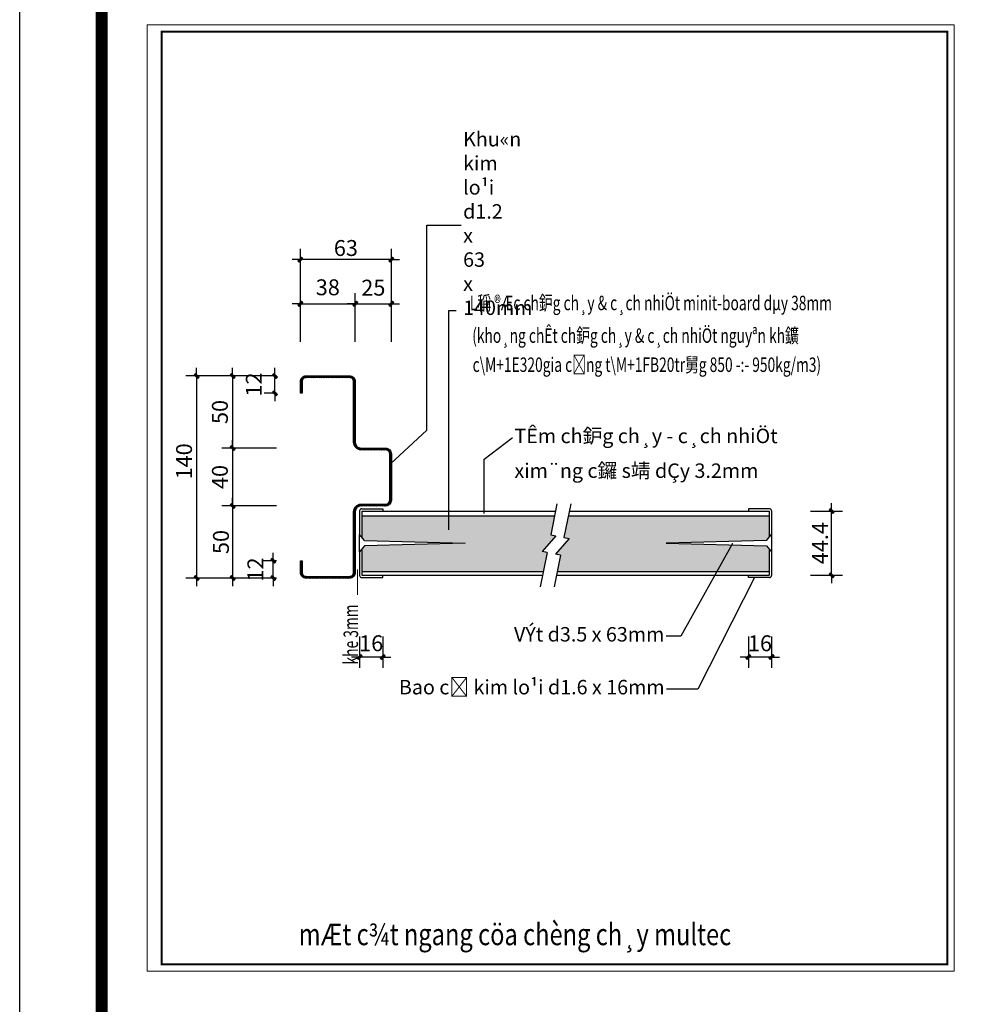
# Model space of a CAD drawing. Extents: x 361109 to 374592, y 60306 to 69840.
# Drawn here: x 361109 to 363745, y 63040 to 65766 of the extents above; entities that cross this region are included whole.
import ezdxf

# ---------------------------------------------------------------- set-up
doc = ezdxf.new("R2010")
doc.units = 0
doc.header["$LTSCALE"] = 500
doc.header["$PDMODE"] = 2
doc.header["$PDSIZE"] = 1000
doc.layers.get('0').update_dxf_attribs({"linetype": 'CONTINUOUS'})
doc.layers.get('DEFPOINTS').update_dxf_attribs({"linetype": 'CONTINUOUS'})
for name, color, linetype in [('Capping', 42, 'CONTINUOUS'), ('CHU-HTH', 31, 'CONTINUOUS'), ('DIM', 9, 'CONTINUOUS'), ('Frame_steel2', 8, 'CONTINUOUS'), ('Hatch_core', 17, 'CONTINUOUS'), ('Hatch_steel', 8, 'CONTINUOUS'), ('MAI', 12, 'CONTINUOUS'), ('Screw', 8, 'CONTINUOUS'), ('Surface_cement', 17, 'CONTINUOUS')]:
    doc.layers.add(name, color=color, linetype=linetype)
doc.layers.add('TEXT', color=254, linetype='CONTINUOUS', lineweight=20)
doc.styles.add('CHUTIEUDE', font='Vhavan.ttf', dxfattribs={"width": 0.8})
doc.styles.add('dim_small', font='txt', dxfattribs={"height": 7})
doc.styles.get("Standard").update_dxf_attribs({"font": 'Vhavan.ttf'})
doc.styles.add('STYLE1', font='vsimpli.shx')
doc.styles.add('VNSIMLI', font='VNSIMLI.shx', dxfattribs={"width": 0.7})
doc.dimstyles.new('d100', dxfattribs={"dimscale": 20, "dimtxt": 2.2, "dimasz": 0.005, "dimexe": 1.5, "dimexo": 1.5, "dimgap": 0.5, "dimtad": 1, "dimdec": 0, "dimrnd": 0.0005, "dimzin": 1, "dimdsep": 46, "dimtxsty": 'VNSIMLI', "dimblk": '1', "dimcen": 0, "dimdle": 50, "dimclrd": 27, "dimclre": 27, "dimclrt": 7, "dimaunit": 1, "dimadec": 0, "dimazin": 0, "dimtfac": 1, "dimtdec": 0, "dimtix": 1, "dimtmove": 2, "dimatfit": 3, "dimldrblk": '1', "dimfxl": 1, "dimtolj": 1, "dimtzin": 0, "dimarcsym": 0})
doc.dimstyles.new('dim_small', dxfattribs={"dimtxt": 40, "dimasz": 1, "dimexe": 10, "dimexo": 0, "dimgap": 5, "dimtad": 0, "dimtih": 1, "dimtoh": 1, "dimdec": 0, "dimzin": 0, "dimdsep": 46, "dimtxsty": 'dim_small', "dimblk": 'ARCHTICK', "dimcen": 0.09, "dimadec": 0, "dimazin": 0, "dimtfac": 1, "dimtdec": 0, "dimtofl": 0, "dimtmove": 0, "dimatfit": 3, "dimldrblk": 'ARCHTICK', "dimfxl": 1, "dimtolj": 1, "dimtzin": 0, "dimarcsym": 0})

# ---------------------------------------------------------------- blocks, each defined once
blk = doc.blocks.new('1')
at = {"color": 27}
blk.add_line((0, 0), (223, 0), dxfattribs=at)
at = {"layer": 'DIM', "color": 7}
blk.add_lwpolyline([(70, 33), (33, 70), (-70, -33), (-33, -70)], close=True, dxfattribs=at)
blk.add_solid([(-70, -33), (33, 70), (-33, -70), (70, 33)], dxfattribs=at)
blk = doc.blocks.new('*D194')
at = {"layer": 'DEFPOINTS', "color": 0}
for p in [(363266.8, 64405.8), (363355.6, 64405.8), (363266.8, 64228.2)]:
    blk.add_point(p, dxfattribs=at)
at = {"layer": 'DIM', "color": 27, "lineweight": -2}
for p, q in [((363296.8, 64405.8), (363385.6, 64405.8)), ((363355.6, 64228.3), (363355.6, 64405.7)), ((363296.8, 64228.2), (363385.6, 64228.2))]:
    blk.add_line(p, q, dxfattribs=at)
at = {"layer": 'DIM', "color": 27, "lineweight": -2, "xscale": 0.1, "yscale": 0.1, "zscale": 0.1}
for p, rotation in [((363355.6, 64405.8), 90), ((363355.6, 64228.2), 270)]:
    blk.add_blockref('1', p, dxfattribs=dict(at, rotation=rotation))
at = {"layer": 'DIM', "color": 7, "insert": (363323.6, 64317), "char_height": 44, "attachment_point": 5, "rotation": 90, "style": 'VNSIMLI'}
blk.add_mtext('\\A1;44.4', dxfattribs=at)
blk = doc.blocks.new('*D195')
at = {"layer": 'DEFPOINTS', "color": 0}
for p in [(361885.3, 65102.2), (361885.3, 64844.8), (362137.3, 64844.8)]:
    blk.add_point(p, dxfattribs=at)
at = {"layer": 'DIM', "color": 27, "lineweight": -2}
for p, q in [((361885.3, 64874.8), (361885.3, 65132.2)), ((362137.3, 64874.8), (362137.3, 65132.2)), ((362137.2, 65102.2), (361885.4, 65102.2))]:
    blk.add_line(p, q, dxfattribs=at)
at = {"layer": 'DIM', "color": 27, "lineweight": -2, "xscale": 0.1, "yscale": 0.1, "zscale": 0.1, "rotation": 180}
blk.add_blockref('1', (361885.3, 65102.2), dxfattribs=at)
at = {"layer": 'DIM', "color": 27, "lineweight": -2, "xscale": 0.1, "yscale": 0.1, "zscale": 0.1}
blk.add_blockref('1', (362137.3, 65102.2), dxfattribs=at)
at = {"layer": 'DIM', "color": 7, "insert": (362011.3, 65134.2), "char_height": 44, "attachment_point": 5, "style": 'VNSIMLI'}
blk.add_mtext('\\A1;63', dxfattribs=at)
blk = doc.blocks.new('*D196')
at = {"layer": 'DEFPOINTS', "color": 0}
for p in [(361849, 64780.2), (361598, 64220.2), (361849, 64220.2)]:
    blk.add_point(p, dxfattribs=at)
at = {"layer": 'DIM', "color": 27, "lineweight": -2}
for p, q in [((361819, 64780.2), (361568, 64780.2)), ((361598, 64780.1), (361598, 64220.3)), ((361819, 64220.2), (361568, 64220.2))]:
    blk.add_line(p, q, dxfattribs=at)
at = {"layer": 'DIM', "color": 27, "lineweight": -2, "xscale": 0.1, "yscale": 0.1, "zscale": 0.1}
for p, rotation in [((361598, 64780.2), 90), ((361598, 64220.2), 270)]:
    blk.add_blockref('1', p, dxfattribs=dict(at, rotation=rotation))
at = {"layer": 'DIM', "color": 7, "insert": (361563.4, 64543.5), "char_height": 44, "attachment_point": 5, "rotation": 90, "style": 'VNSIMLI'}
blk.add_mtext('\\A1;140', dxfattribs=at)
blk = doc.blocks.new('*D197')
at = {"layer": 'DEFPOINTS', "color": 0}
for p in [(361849, 64420.2), (361697.8, 64220.2), (361849, 64220.2)]:
    blk.add_point(p, dxfattribs=at)
at = {"layer": 'DIM', "color": 27, "lineweight": -2}
for p, q in [((361819, 64420.2), (361667.8, 64420.2)), ((361697.8, 64420.1), (361697.8, 64220.3)), ((361819, 64220.2), (361667.8, 64220.2))]:
    blk.add_line(p, q, dxfattribs=at)
at = {"layer": 'DIM', "color": 27, "lineweight": -2, "xscale": 0.1, "yscale": 0.1, "zscale": 0.1}
for p, rotation in [((361697.8, 64420.2), 90), ((361697.8, 64220.2), 270)]:
    blk.add_blockref('1', p, dxfattribs=dict(at, rotation=rotation))
at = {"layer": 'DIM', "color": 7, "insert": (361665.5, 64320.2), "char_height": 44, "attachment_point": 5, "rotation": 90, "style": 'VNSIMLI'}
blk.add_mtext('\\A1;50', dxfattribs=at)
blk = doc.blocks.new('*D198')
at = {"layer": 'DEFPOINTS', "color": 0}
for p in [(361849, 64580.2), (361697.8, 64420.2), (361849, 64420.2)]:
    blk.add_point(p, dxfattribs=at)
at = {"layer": 'DIM', "color": 27, "lineweight": -2}
for p, q in [((361819, 64580.2), (361667.8, 64580.2)), ((361697.8, 64580.1), (361697.8, 64420.3)), ((361819, 64420.2), (361667.8, 64420.2))]:
    blk.add_line(p, q, dxfattribs=at)
at = {"layer": 'DIM', "color": 27, "lineweight": -2, "xscale": 0.1, "yscale": 0.1, "zscale": 0.1}
for p, rotation in [((361697.8, 64580.2), 90), ((361697.8, 64420.2), 270)]:
    blk.add_blockref('1', p, dxfattribs=dict(at, rotation=rotation))
at = {"layer": 'DIM', "color": 7, "insert": (361662.6, 64500.2), "char_height": 44, "attachment_point": 5, "rotation": 90, "style": 'VNSIMLI'}
blk.add_mtext('\\A1;40', dxfattribs=at)
blk = doc.blocks.new('*D199')
at = {"layer": 'DEFPOINTS', "color": 0}
for p in [(361849, 64780.2), (361697.8, 64580.2), (361849, 64580.2)]:
    blk.add_point(p, dxfattribs=at)
at = {"layer": 'DIM', "color": 27, "lineweight": -2}
for p, q in [((361819, 64780.2), (361667.8, 64780.2)), ((361697.8, 64780.1), (361697.8, 64580.3)), ((361819, 64580.2), (361667.8, 64580.2))]:
    blk.add_line(p, q, dxfattribs=at)
at = {"layer": 'DIM', "color": 27, "lineweight": -2, "xscale": 0.1, "yscale": 0.1, "zscale": 0.1}
for p, rotation in [((361697.8, 64780.2), 90), ((361697.8, 64580.2), 270)]:
    blk.add_blockref('1', p, dxfattribs=dict(at, rotation=rotation))
at = {"layer": 'DIM', "color": 7, "insert": (361662.6, 64680.2), "char_height": 44, "attachment_point": 5, "rotation": 90, "style": 'VNSIMLI'}
blk.add_mtext('\\A1;50', dxfattribs=at)
blk = doc.blocks.new('*D200')
at = {"layer": 'DEFPOINTS', "color": 0}
for p in [(362137.3, 64979.6), (362037.3, 64844.8), (362137.3, 64844.8)]:
    blk.add_point(p, dxfattribs=at)
at = {"layer": 'DIM', "color": 27, "lineweight": -2}
for p, q in [((362037.3, 64874.8), (362037.3, 65009.6)), ((362137.3, 64874.8), (362137.3, 65009.6)), ((362037.4, 64979.6), (362137.2, 64979.6))]:
    blk.add_line(p, q, dxfattribs=at)
at = {"layer": 'DIM', "color": 27, "lineweight": -2, "xscale": 0.1, "yscale": 0.1, "zscale": 0.1, "rotation": 180}
blk.add_blockref('1', (362037.3, 64979.6), dxfattribs=at)
at = {"layer": 'DIM', "color": 27, "lineweight": -2, "xscale": 0.1, "yscale": 0.1, "zscale": 0.1}
blk.add_blockref('1', (362137.3, 64979.6), dxfattribs=at)
at = {"layer": 'DIM', "color": 7, "insert": (362087.3, 65024.4), "char_height": 44, "attachment_point": 5, "style": 'VNSIMLI'}
blk.add_mtext('\\A1;25', dxfattribs=at)
blk = doc.blocks.new('*D201')
at = {"layer": 'DEFPOINTS', "color": 0}
for p in [(362037.3, 64979.6), (361885.3, 64844.8), (362037.3, 64844.8)]:
    blk.add_point(p, dxfattribs=at)
at = {"layer": 'DIM', "color": 27, "lineweight": -2}
for p, q in [((361885.3, 64874.8), (361885.3, 65009.6)), ((362037.3, 64874.8), (362037.3, 65009.6)), ((361885.4, 64979.6), (362037.2, 64979.6))]:
    blk.add_line(p, q, dxfattribs=at)
at = {"layer": 'DIM', "color": 27, "lineweight": -2, "xscale": 0.1, "yscale": 0.1, "zscale": 0.1, "rotation": 180}
blk.add_blockref('1', (361885.3, 64979.6), dxfattribs=at)
at = {"layer": 'DIM', "color": 27, "lineweight": -2, "xscale": 0.1, "yscale": 0.1, "zscale": 0.1}
blk.add_blockref('1', (362037.3, 64979.6), dxfattribs=at)
at = {"layer": 'DIM', "color": 7, "insert": (361961.3, 65025.4), "char_height": 44, "attachment_point": 5, "style": 'VNSIMLI'}
blk.add_mtext('\\A1;38', dxfattribs=at)
blk = doc.blocks.new('*D202')
at = {"layer": 'DEFPOINTS', "color": 0}
for p in [(361810.4, 64268.2), (361849, 64268.2), (361849, 64220.2)]:
    blk.add_point(p, dxfattribs=at)
at = {"layer": 'DIM', "color": 27, "lineweight": -2}
for p, q in [((361819, 64268.2), (361780.4, 64268.2)), ((361810.4, 64220.3), (361810.4, 64268.1)), ((361819, 64220.2), (361780.4, 64220.2))]:
    blk.add_line(p, q, dxfattribs=at)
at = {"layer": 'DIM', "color": 27, "lineweight": -2, "xscale": 0.1, "yscale": 0.1, "zscale": 0.1}
for p, rotation in [((361810.4, 64268.2), 90), ((361810.4, 64220.2), 270)]:
    blk.add_blockref('1', p, dxfattribs=dict(at, rotation=rotation))
at = {"layer": 'DIM', "color": 7, "insert": (361760.8, 64244.2), "char_height": 44, "attachment_point": 5, "rotation": 90, "style": 'VNSIMLI'}
blk.add_mtext('\\A1;12', dxfattribs=at)
blk = doc.blocks.new('*D203')
at = {"layer": 'DEFPOINTS', "color": 0}
for p in [(361815, 64780.2), (361849, 64780.2), (361849, 64732.2)]:
    blk.add_point(p, dxfattribs=at)
at = {"layer": 'DIM', "color": 27, "lineweight": -2}
for p, q in [((361819, 64780.2), (361785, 64780.2)), ((361815, 64732.3), (361815, 64780.1)), ((361819, 64732.2), (361785, 64732.2))]:
    blk.add_line(p, q, dxfattribs=at)
at = {"layer": 'DIM', "color": 27, "lineweight": -2, "xscale": 0.1, "yscale": 0.1, "zscale": 0.1}
for p, rotation in [((361815, 64780.2), 90), ((361815, 64732.2), 270)]:
    blk.add_blockref('1', p, dxfattribs=dict(at, rotation=rotation))
at = {"layer": 'DIM', "color": 7, "insert": (361756.5, 64756.2), "char_height": 44, "attachment_point": 5, "rotation": 90, "style": 'VNSIMLI'}
blk.add_mtext('\\A1;12', dxfattribs=at)
blk = doc.blocks.new('*D204')
at = {"layer": 'DEFPOINTS', "color": 0}
for p in [(363125.3, 64088.6), (363189.3, 64088.6), (363125.3, 64001.5)]:
    blk.add_point(p, dxfattribs=at)
at = {"layer": 'DIM', "color": 27, "lineweight": -2}
for p, q in [((363125.3, 64058.6), (363125.3, 63971.5)), ((363189.3, 64058.6), (363189.3, 63971.5)), ((363189.2, 64001.5), (363125.4, 64001.5))]:
    blk.add_line(p, q, dxfattribs=at)
at = {"layer": 'DIM', "color": 27, "lineweight": -2, "xscale": 0.1, "yscale": 0.1, "zscale": 0.1, "rotation": 180}
blk.add_blockref('1', (363125.3, 64001.5), dxfattribs=at)
at = {"layer": 'DIM', "color": 27, "lineweight": -2, "xscale": 0.1, "yscale": 0.1, "zscale": 0.1}
blk.add_blockref('1', (363189.3, 64001.5), dxfattribs=at)
at = {"layer": 'DIM', "color": 7, "insert": (363157.3, 64039.9), "char_height": 44, "attachment_point": 5, "style": 'VNSIMLI'}
blk.add_mtext('\\A1;16', dxfattribs=at)
blk = doc.blocks.new('*D210')
at = {"layer": 'DEFPOINTS', "color": 0}
for p in [(362049.3, 64088.6), (362113.3, 64088.6), (362049.3, 64001.5)]:
    blk.add_point(p, dxfattribs=at)
at = {"layer": 'DIM', "color": 27, "lineweight": -2}
for p, q in [((362049.3, 64058.6), (362049.3, 63971.5)), ((362113.3, 64058.6), (362113.3, 63971.5)), ((362113.2, 64001.5), (362049.4, 64001.5))]:
    blk.add_line(p, q, dxfattribs=at)
at = {"layer": 'DIM', "color": 27, "lineweight": -2, "xscale": 0.1, "yscale": 0.1, "zscale": 0.1, "rotation": 180}
blk.add_blockref('1', (362049.3, 64001.5), dxfattribs=at)
at = {"layer": 'DIM', "color": 27, "lineweight": -2, "xscale": 0.1, "yscale": 0.1, "zscale": 0.1}
blk.add_blockref('1', (362113.3, 64001.5), dxfattribs=at)
at = {"layer": 'DIM', "color": 7, "insert": (362081.3, 64039.9), "char_height": 44, "attachment_point": 5, "style": 'VNSIMLI'}
blk.add_mtext('\\A1;16', dxfattribs=at)

msp = doc.modelspace()

# ---------------------------------------------------------------- hatches: boundary and pattern name
at = {"layer": 'Hatch_core'}
h = msp.add_hatch(dxfattribs=at)
h.set_pattern_fill('AR-CONC', color=256, scale=6, style=0)
h.set_pattern_definition([(50, (356028.87, 86830.882), (43.03561, -3.76513), [4.5, -49.5]), (355, (356028.87, 86830.882), (-8.32508, 45.13153), [3.6, -39.6]), (100.4514, (356032.457, 86830.57), (34.71056, 41.36637), [3.82441, -42.06853]), (46.1842, (356028.87, 86842.88), (64.03446, -9.93114), [6.75, -74.25]), (96.6356, (356034.21, 86842.055), (56.07976, 58.44707), [5.73662, -63.10278]), (351.1842, (356028.87, 86842.88), (56.07972, 58.44712), [5.4, -59.4]), (21, (356034.87, 86839.882), (35.814423, -24.157133), [4.5, -49.5]), (326, (356034.87, 86839.882), (14.59892, 43.509), [3.6, -39.6]), (71.4514, (356037.855, 86837.87), (50.41336, 19.35183), [3.82441, -42.06853]), (37.5, (356028.871, 86830.882), (0.729591, 19.973631), [0, -39.12, 0, -40.2, 0, -39.75]), (7.5, (356028.87, 86830.882), (15.784172, 23.664703), [0, -22.92, 0, -38.22, 0, -15.15]), (327.5, (356015.491, 86830.882), (32.029346, -1.353292), [0, -15, 0, -46.8, 0, -62.1]), (317.5, (356009.49, 86830.882), (34.99117, 6.0063), [0, -19.5, 0, -31.08, 0, -44.1])])
h.paths.add_polyline_path([(362055.7063, 64392.99939), (362055.7063, 64333.57974), (362063.25717, 64324.82585), (362341.3063, 64316.99939), (362063.25717, 64309.17292), (362055.7063, 64300.41904), (362055.7063, 64238.59939), (362557.80347, 64238.59939), (362568.32895, 64291.31252), (362554.27354, 64294.11903), (362592.16318, 64337.47974), (362578.10777, 64340.28626), (362588.83, 64392.99939)])
h.paths.add_polyline_path([(362627.16549, 64392.99939), (362614.96409, 64332.92698), (362629.01949, 64330.12047), (362591.12986, 64286.75975), (362605.18527, 64283.95324), (362596.12924, 64238.59939), (363182.9063, 64238.59939), (363182.9063, 64300.41904), (363175.35543, 64309.17292), (362897.3063, 64316.99939), (363175.35543, 64324.82585), (363182.9063, 64333.57974), (363182.9063, 64392.99939)])
at = {"layer": 'Hatch_steel'}
h = msp.add_hatch(dxfattribs=at)
h.set_pattern_fill('STEEL', color=256, scale=12, style=0)
h.set_pattern_definition([(45, (282461.7602, 31685.1485), (-1.060660172, 1.060660172), []), (45, (282461.7602, 31685.8985), (-1.060660172, 1.060660172), [])])
h.paths.add_polyline_path([(362037.3063, 64764.19939, 0.4142135624), (362021.3063, 64780.19939), (361901.3063, 64780.19939, 0.4142135624), (361885.3063, 64764.19939), (361885.3063, 64732.19939), (361890.1063, 64732.19939), (361890.1063, 64764.19939, -0.4142135624), (361901.3063, 64775.39939), (362021.3063, 64775.39939, -0.4142135624), (362032.5063, 64764.19939), (362032.5063, 64596.19939, 0.4142135624), (362053.3063, 64575.39939), (362121.3063, 64575.39939, -0.4142135624), (362132.5063, 64564.19939), (362132.5063, 64436.19939, -0.4142135624), (362121.3063, 64424.99939), (362053.3063, 64424.99939, 0.4142135624), (362032.5063, 64404.19939), (362032.5063, 64236.19939, -0.4142135624), (362021.3063, 64224.99939), (361901.3063, 64224.99939, -0.4142135624), (361890.1063, 64236.19939), (361890.1063, 64268.19939), (361885.3063, 64268.19939), (361885.3063, 64236.19939, 0.4142135624), (361901.3063, 64220.19939), (362021.3063, 64220.19939, 0.4142135624), (362037.3063, 64236.19939), (362037.3063, 64404.19939, -0.4142135624), (362053.3063, 64420.19939), (362121.3063, 64420.19939, 0.4142135624), (362137.3063, 64436.19939), (362137.3063, 64564.19939, 0.4142135624), (362121.3063, 64580.19939), (362053.3063, 64580.19939, -0.4142135624), (362037.3063, 64596.19939)])

# ---------------------------------------------------------------- linework, layer by layer
at = {"const_width": 5.76}
msp.add_lwpolyline([(363675.9053, 65733.19754), (361501.46361, 65733.19754), (361501.46361, 63150.72479), (363675.9053, 63150.72479)], close=True, dxfattribs=at)
at = {"layer": 'Capping'}
for p, q in [((362049.3063, 64406.19939), (362049.3063, 64340.99939)), ((362055.3063, 64412.19939), (362113.3063, 64412.19939)), ((362055.7063, 64405.79939), (362055.7063, 64333.57974)), ((362055.7063, 64405.79939), (362113.3063, 64405.79939)), ((362113.3063, 64412.19939), (362113.3063, 64405.79939)), ((363183.3063, 64412.19939), (363125.3063, 64412.19939)), ((363125.3063, 64412.19939), (363125.3063, 64405.79939)), ((363125.3063, 64405.79939), (363182.9063, 64405.79939)), ((363182.9063, 64405.79939), (363182.9063, 64333.57974)), ((363189.3063, 64406.19939), (363189.3063, 64340.99939)), ((362049.3063, 64292.99939), (362049.3063, 64227.79939)), ((362055.7063, 64300.41904), (362055.7063, 64228.19939)), ((363182.9063, 64300.41904), (363182.9063, 64228.19939)), ((363189.3063, 64292.99939), (363189.3063, 64227.79939)), ((362055.7063, 64228.19939), (362113.3063, 64228.19939)), ((362113.3063, 64221.79939), (362113.3063, 64228.19939)), ((363125.3063, 64221.79939), (363125.3063, 64228.19939)), ((363125.3063, 64228.19939), (363182.9063, 64228.19939)), ((362055.3063, 64221.79939), (362113.3063, 64221.79939)), ((363183.3063, 64221.79939), (363125.3063, 64221.79939))]:
    msp.add_line(p, q, dxfattribs=at)
for centre, start, end in [((362055.3063, 64406.19939), 90, 180), ((363183.3063, 64406.19939), 0, 90), ((362055.3063, 64227.79939), 180, 270), ((363183.3063, 64227.79939), 270, 0)]:
    msp.add_arc(centre, 6, start, end, dxfattribs=at)
at = {"layer": 'DEFPOINTS'}
msp.add_lwpolyline([(361108.50779, 69839.63151), (374592.19745, 69839.63151), (374592.19745, 60305.70952), (361108.50779, 60305.70952)], close=True, dxfattribs=at)
at = {"layer": 'DIM'}
for p, q in [((362595.51944, 64425.88636), (362578.10777, 64340.28626)), ((362633.84521, 64425.88636), (362614.96409, 64332.92698)), ((362592.16318, 64337.47974), (362554.27354, 64294.11903)), ((362578.10777, 64340.28626), (362592.16318, 64337.47974)), ((362629.01949, 64330.12047), (362591.12986, 64286.75975)), ((362614.96409, 64332.92698), (362629.01949, 64330.12047)), ((362568.32895, 64291.31252), (362549.3055, 64196.04035)), ((362568.32895, 64291.31252), (362554.27354, 64294.11903)), ((362605.18527, 64283.95324), (362587.63128, 64196.04035)), ((362605.18527, 64283.95324), (362591.12986, 64286.75975))]:
    msp.add_line(p, q, dxfattribs=at)
at = {"layer": 'Frame_steel2'}
msp.add_lwpolyline([(361885.3063, 64732.19939), (361885.3063, 64764.19939, -0.4142135624), (361901.3063, 64780.19939), (362021.3063, 64780.19939, -0.4142135624), (362037.3063, 64764.19939), (362037.3063, 64596.19939, 0.4142135624), (362053.3063, 64580.19939), (362121.3063, 64580.19939, -0.4142135624), (362137.3063, 64564.19939), (362137.3063, 64436.19939, -0.4142135624), (362121.3063, 64420.19939), (362053.3063, 64420.19939, 0.4142135624), (362037.3063, 64404.19939), (362037.3063, 64236.19939, -0.4142135624), (362021.3063, 64220.19939), (361901.3063, 64220.19939, -0.4142135624), (361885.3063, 64236.19939), (361885.3063, 64268.19939), (361890.1063, 64268.19939), (361890.1063, 64236.19939, 0.4142135624), (361901.3063, 64224.99939), (362021.3063, 64224.99939, 0.4142135624), (362032.5063, 64236.19939), (362032.5063, 64404.19939, -0.4142135624), (362053.3063, 64424.99939), (362121.3063, 64424.99939, 0.4142135624), (362132.5063, 64436.19939), (362132.5063, 64564.19939, 0.4142135624), (362121.3063, 64575.39939), (362053.3063, 64575.39939, -0.4142135624), (362032.5063, 64596.19939), (362032.5063, 64764.19939, 0.4142135624), (362021.3063, 64775.39939), (361901.3063, 64775.39939, 0.4142135624), (361890.1063, 64764.19939), (361890.1063, 64732.19939)], format="xyb", close=True, dxfattribs=at)
at = {"layer": 'MAI', "color": 7, "const_width": 33.18126}
msp.add_lwpolyline([(361335.50593, 69726.13244), (374478.69838, 69726.13244), (374478.69838, 60419.20859), (361335.50593, 60419.20859)], close=True, dxfattribs=at)
at = {"layer": 'Screw'}
for p, q in [((362063.25717, 64324.82585), (362049.3063, 64340.99939)), ((362049.3063, 64292.99939), (362049.3063, 64340.99939)), ((363175.35543, 64324.82585), (363189.3063, 64340.99939)), ((363189.3063, 64340.99939), (363189.3063, 64292.99939)), ((362063.25717, 64309.17292), (362049.3063, 64292.99939)), ((362063.25717, 64324.82585), (362341.3063, 64316.99939)), ((362341.3063, 64316.99939), (362063.25717, 64309.17292)), ((363175.35543, 64324.82585), (362897.3063, 64316.99939)), ((362897.3063, 64316.99939), (363175.35543, 64309.17292)), ((363175.35543, 64309.17292), (363189.3063, 64292.99939))]:
    msp.add_line(p, q, dxfattribs=at)
at = {"layer": 'Surface_cement'}
for p, q in [((362055.7063, 64405.79939), (362591.43361, 64405.79939)), ((362055.7063, 64405.79939), (362055.7063, 64392.99939)), ((362055.7063, 64392.99939), (362588.83, 64392.99939)), ((362627.16549, 64392.99939), (363182.9063, 64392.99939)), ((362629.76532, 64405.79939), (363182.9063, 64405.79939)), ((363182.9063, 64405.79939), (363182.9063, 64392.99939)), ((362055.7063, 64238.59939), (362557.80347, 64238.59939)), ((362055.7063, 64238.59939), (362055.7063, 64228.19939)), ((362055.7063, 64228.19939), (362555.72685, 64228.19939)), ((362594.05263, 64228.19939), (363182.9063, 64228.19939)), ((362596.12924, 64238.59939), (363182.9063, 64238.59939)), ((363182.9063, 64238.59939), (363182.9063, 64228.19939))]:
    msp.add_line(p, q, dxfattribs=at)
at = {"layer": 'TEXT'}
msp.add_line((362043.16305, 64243.94559), (362043.16305, 64174.33349), dxfattribs=at)
msp.add_lwpolyline([(363695.1053, 65752.39754), (363695.1053, 63131.52479), (361461.46361, 63131.52479), (361461.46361, 65752.39754)], close=True, dxfattribs=at)

# ---------------------------------------------------------------- texts
at = {"layer": 'CHU-HTH'}
for s, height, style, width, p in [('L稱 ®Æc ch鈩g ch¸y & c¸ch nhiÖt minit-board dµy 38mm', 40, 'STYLE1', 0.7, (362354.19215, 64961.98243)), ('(kho¸ng chÊt ch鈩g ch¸y & c¸ch nhiÖt nguyªn kh鑛', 40, 'STYLE1', 0.7, (362360.94245, 64871.61878)), ('c\\M+1E320gia c\ue417ng t\\M+1FB20tr舅g 850 -:- 950kg/m3)', 40, 'STYLE1', 0.7, (362362.07151, 64791.09667)), ('%%UmÆt c¾t ngang cöa chèng ch¸y multec', 60, 'CHUTIEUDE', 0.8, (361880.79354, 63203.88069))]:
    msp.add_text(s, height=height, dxfattribs=dict(at, style=style, width=width)).set_placement(p)
at = {"layer": 'CHU-HTH', "style": 'STYLE1', "width": 0.7}
msp.add_text('khe 3mm', height=40, rotation=90, dxfattribs=at).set_placement((362044.95189, 63981.19806))
at = {"layer": 'CHU-HTH', "insert": (362335.7896, 65196.99624), "char_height": 40, "width": 0.7, "attachment_point": 4, "style": 'STYLE1'}
msp.add_mtext('Khu«n kim lo¹i d1.2 x 63 x 140mm', dxfattribs=at)
at = {"layer": 'CHU-HTH', "char_height": 40, "style": 'STYLE1'}
for s, insert, attachment_point in [('TÊm ch鈩g ch¸y - c¸ch nhiÖt', (362477.81808, 64608.67695), 4), ('xim¨ng c鑼 s靖 dÇy 3.2mm', (362477.81808, 64512.54827), 4), ('VÝt d3.5 x 63mm', (362892.64606, 64059.52512), 6), ('Bao c\ue489 kim lo¹i d1.6 x 16mm', (362893.4454, 63913.19457), 6)]:
    msp.add_mtext(s, dxfattribs=dict(at, insert=insert, attachment_point=attachment_point))

# ---------------------------------------------------------------- dimensions: what is measured, and where the dimension line sits
at = {"layer": 'DIM'}
dim = msp.add_linear_dim(base=(361885.3063, 65102.21944), p1=(362137.3063, 64844.84481), p2=(361885.3063, 64844.84481), dimstyle='d100', override={"dimlfac": 0.25}, dxfattribs=at)
dim.commit()
dim.dimension.update_dxf_attribs({"geometry": '*D195', "text_midpoint": (362011.3063, 65134.21944)})
for base, p1, p2, picture, middle in [((362037.3063, 64979.59899), (361885.3063, 64844.84481), (362037.3063, 64844.84481), '*D201', (361961.3063, 65025.4116)), ((362137.3063, 64979.59899), (362037.3063, 64844.84481), (362137.3063, 64844.84481), '*D200', (362087.3063, 65024.44817)), ((362049.3063, 64001.52963), (362113.3063, 64088.59209), (362049.3063, 64088.59209), '*D210', (362081.3063, 64039.92496)), ((363125.3063, 64001.52963), (363189.3063, 64088.59209), (363125.3063, 64088.59209), '*D204', (363157.3063, 64039.92496))]:
    dim = msp.add_linear_dim(base=base, p1=p1, p2=p2, dimstyle='d100', override={"dimlfac": 0.25}, dxfattribs=at)
    dim.commit()
    dim.dimension.update_dxf_attribs({"geometry": picture, "text_midpoint": middle, "dimtype": 128})
for base, p1, p2, picture, middle in [((361598.03757, 64220.19939), (361848.99059, 64780.19939), (361848.99059, 64220.19939), '*D196', (361563.38522, 64543.5318)), ((361697.785, 64580.19939), (361848.99059, 64780.19939), (361848.99059, 64580.19939), '*D199', (361662.56542, 64680.19939)), ((361814.95218, 64780.19939), (361848.99059, 64732.19939), (361848.99059, 64780.19939), '*D203', (361756.48189, 64756.19939)), ((361697.785, 64420.19939), (361848.99059, 64580.19939), (361848.99059, 64420.19939), '*D198', (361662.5957, 64500.19939)), ((361697.785, 64220.19939), (361848.99059, 64420.19939), (361848.99059, 64220.19939), '*D197', (361665.53819, 64320.19939)), ((361810.39038, 64268.19939), (361848.99059, 64220.19939), (361848.99059, 64268.19939), '*D202', (361760.78473, 64244.19939))]:
    dim = msp.add_linear_dim(base=base, p1=p1, p2=p2, angle=90, dimstyle='d100', override={"dimlfac": 0.25}, dxfattribs=at)
    dim.commit()
    dim.dimension.update_dxf_attribs({"geometry": picture, "text_midpoint": middle, "dimtype": 128})
dim = msp.add_linear_dim(base=(363355.6058, 64405.79939), p1=(363266.84636, 64228.19939), p2=(363266.84636, 64405.79939), angle=90, text='44.4', dimstyle='d100', override={"dimlfac": 0.25}, dxfattribs=at)
dim.commit()
dim.dimension.update_dxf_attribs({"geometry": '*D194', "text_midpoint": (363323.6058, 64316.99939)})

# ---------------------------------------------------------------- leaders
at = {"layer": 'TEXT', "annotation_type": 0, "has_hookline": 1}
for points, hookline_direction, text_width in [([(362134.9063, 64536.51206), (362235.72521, 64629.68391), (362235.72521, 65196.99624), (362330.7896, 65196.99624)], 0, 1087.78146), ([(362394.13635, 64399.10728), (362394.13635, 64549.20678), (362471.81808, 64608.67695), (362472.81808, 64608.67695)], 0, 918.54133), ([(363081.34559, 64315.96394), (362938.02797, 64059.52512), (362897.64606, 64059.52512)], 1, 469.65244), ([(363141.98486, 64221.79939), (362985.82327, 63913.19457), (362898.4454, 63913.19457)], 1, 849.37699)]:
    msp.add_leader(points, dimstyle='dim_small', override={"dimgap": 5, "dimtad": 0, "dimtxsty": 'Standard', "dimldrblk": 'Dot'}, dxfattribs=dict(at, hookline_direction=hookline_direction, text_width=text_width))
at = {"layer": 'TEXT'}
msp.add_leader([(362296.31558, 64353.49952), (362296.31558, 64960.89587), (362316.32096, 64960.89587)], dimstyle='dim_small', override={"dimgap": 5, "dimtad": 0, "dimtxsty": 'Standard', "dimldrblk": 'Dot'}, dxfattribs=at)

doc.saveas('drawing.dxf')
